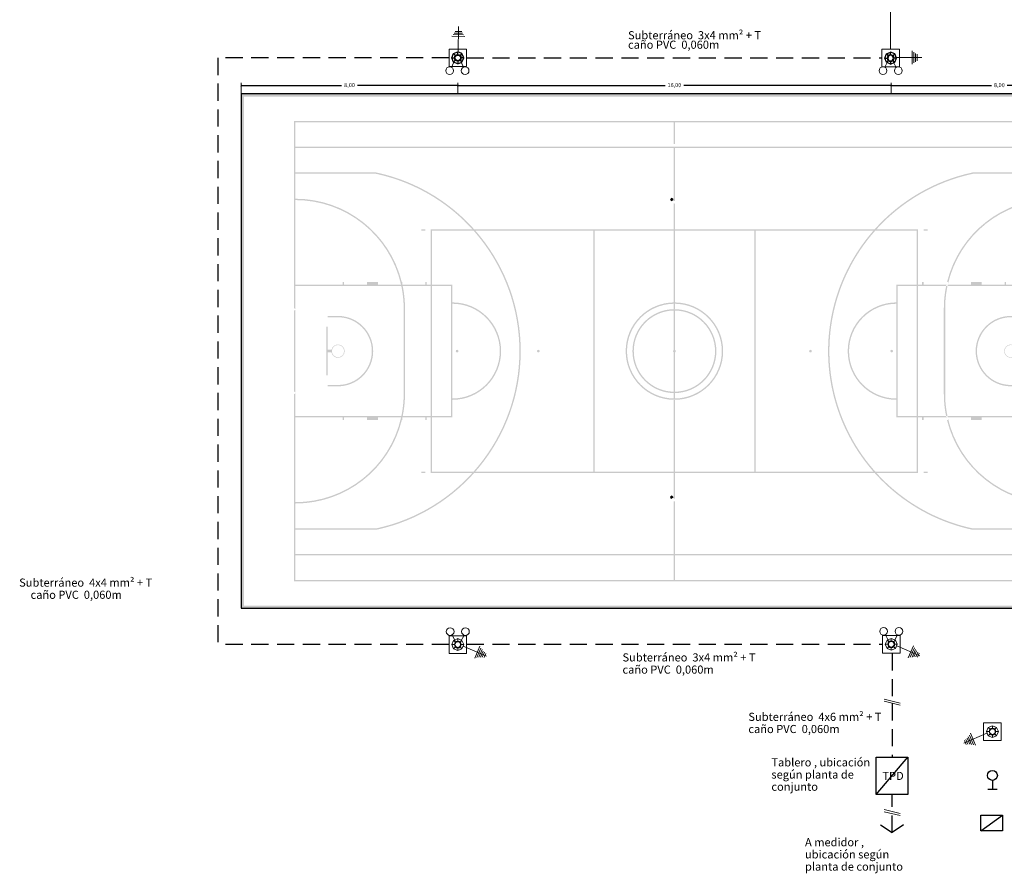
# Model space of a CAD drawing. Units: metres. Extents: x 3.8 to 102.9, y -23.1 to 73.
# Drawn here: x 48.3 to 84.6, y -22.5 to 9 of the extents above; entities that cross this region are included whole.
import ezdxf

# ---------------------------------------------------------------- set-up
doc = ezdxf.new("R2010")
doc.units = ezdxf.units.M
doc.header["$LTSCALE"] = 0.2
doc.header["$MEASUREMENT"] = 0
doc.linetypes.add('HIDDEN2', pattern=[4.7625, 3.175, -1.5875])
for name, color, linetype, lineweight in [('01', 1, 'Continuous', 9), ('02', 2, 'Continuous', 20), ('CARPINTERIA', 6, 'Continuous', 30), ('cotas', 1, 'Continuous', 5), ('Instalación Eléctrica', 6, 'Continuous', 30)]:
    doc.layers.add(name, color=color, linetype=linetype, lineweight=lineweight)
for name, color, linetype in [('1 existente', 251, 'Continuous'), ('Fondo Cancha', 254, 'Continuous'), ('Textos', 253, 'Continuous')]:
    doc.layers.add(name, color=color, linetype=linetype)
doc.layers.add('Demarcación Basquet', color=7, linetype='Continuous', true_color=0x2688d9)
doc.layers.add('Demarcación Voley', color=7, linetype='Continuous', true_color=0xf6d946)
doc.styles.get("Standard").update_dxf_attribs({"font": 'ARIAL.TTF'})
doc.dimstyles.new('canchas', dxfattribs={"dimtxt": 0.15, "dimasz": 0.06, "dimexe": 0.1, "dimexo": 0, "dimgap": 0.1, "dimtad": 0, "dimzin": 1, "dimtxsty": 'Standard', "dimblk": 'ARCHTICK', "dimcen": 2, "dimclrd": 1, "dimclre": 161, "dimazin": 0, "dimtm": 1e-09, "dimtfac": 1, "dimtmove": 0, "dimatfit": 3, "dimldrblk": 'DOT', "dimfxl": 0, "dimlwe": 0, "dimarcsym": 0})

# ---------------------------------------------------------------- blocks, each defined once
blk = doc.blocks.new('A$C66371313')
at = {"layer": '1 existente'}
for p, q in [((0.053, 0.311), (0.121, 0.244)), ((0.182, 0.27), (0.182, 0.365)), ((0.311, 0.311), (0.244, 0.244)), ((0, 0.182), (0.095, 0.182)), ((0.121, 0.121), (0.053, 0.053)), ((0.182, 0.095), (0.182, 0)), ((0.244, 0.121), (0.311, 0.053)), ((0.365, 0.182), (0.27, 0.182))]:
    blk.add_line(p, q, dxfattribs=at)
at = {"layer": 'CARPINTERIA'}
for p, q in [((0, 0.182), (0.053, 0.311)), ((0.053, 0.311), (0.182, 0.365)), ((0.311, 0.311), (0.182, 0.365)), ((0.365, 0.182), (0.311, 0.311)), ((0.053, 0.053), (0, 0.182)), ((0.182, 0), (0.053, 0.053)), ((0.182, 0), (0.311, 0.053)), ((0.311, 0.053), (0.365, 0.182))]:
    blk.add_line(p, q, dxfattribs=at)
for radius in [0.104, 0.0875]:
    blk.add_circle((0.182, 0.182), radius, dxfattribs=at)
blk = doc.blocks.new('_ArchTick')
at = {"color": 0, "linetype": 'ByBlock', "const_width": 0.15}
blk.add_lwpolyline([(-0.5, -0.5), (0.5, 0.5)], dxfattribs=at)
blk = doc.blocks.new('*D115')
at = {"layer": 'cotas', "color": 161, "lineweight": 0, "transparency": 16777216}
for p, q in [((80.445, 6.254), (80.445, 6.663)), ((88.445, 6.254), (88.445, 6.663))]:
    blk.add_line(p, q, dxfattribs=at)
at = {"layer": 'cotas', "color": 1, "lineweight": -2, "transparency": 16777216}
for p, q in [((80.445, 6.563), (84.15, 6.563)), ((88.445, 6.563), (84.74, 6.563))]:
    blk.add_line(p, q, dxfattribs=at)
at = {"layer": 'Defpoints', "color": 0, "transparency": 16777216}
for p in [(88.445, 6.563), (80.445, 6.254), (88.445, 6.254)]:
    blk.add_point(p, dxfattribs=at)
at = {"layer": 'cotas', "color": 1, "lineweight": -2, "transparency": 16777216, "xscale": 0.06, "yscale": 0.06, "zscale": 0.06, "rotation": 180}
blk.add_blockref('_ArchTick', (80.445, 6.563), dxfattribs=at)
at = {"layer": 'cotas', "color": 1, "lineweight": -2, "transparency": 16777216, "xscale": 0.06, "yscale": 0.06, "zscale": 0.06}
blk.add_blockref('_ArchTick', (88.445, 6.563), dxfattribs=at)
at = {"layer": 'cotas', "color": 0, "transparency": 16777216, "insert": (84.445, 6.563), "char_height": 0.15, "attachment_point": 5}
blk.add_mtext('8,00', dxfattribs=at)
blk = doc.blocks.new('_Dot')
at = {"color": 0, "linetype": 'ByBlock', "lineweight": -2}
blk.add_line((-0.5, 0), (-1, 0), dxfattribs=at)
at = {"color": 0, "linetype": 'ByBlock', "const_width": 0.5}
blk.add_lwpolyline([(-0.25, 0, 1), (0.25, 0, 1)], format="xyb", close=True, dxfattribs=at)
blk = doc.blocks.new('*D116')
at = {"layer": 'cotas', "color": 161, "lineweight": 0, "transparency": 16777216}
for p, q in [((64.445, 6.254), (64.445, 6.663)), ((80.445, 6.254), (80.445, 6.663))]:
    blk.add_line(p, q, dxfattribs=at)
at = {"layer": 'cotas', "color": 1, "lineweight": -2, "transparency": 16777216}
for p, q in [((64.445, 6.563), (72.099, 6.563)), ((80.445, 6.563), (72.791, 6.563))]:
    blk.add_line(p, q, dxfattribs=at)
at = {"layer": 'Defpoints', "color": 0, "transparency": 16777216}
for p in [(80.445, 6.563), (64.445, 6.254), (80.445, 6.254)]:
    blk.add_point(p, dxfattribs=at)
at = {"layer": 'cotas', "color": 1, "lineweight": -2, "transparency": 16777216, "xscale": 0.06, "yscale": 0.06, "zscale": 0.06, "rotation": 180}
blk.add_blockref('_ArchTick', (64.445, 6.563), dxfattribs=at)
at = {"layer": 'cotas', "color": 1, "lineweight": -2, "transparency": 16777216, "xscale": 0.06, "yscale": 0.06, "zscale": 0.06}
blk.add_blockref('_ArchTick', (80.445, 6.563), dxfattribs=at)
at = {"layer": 'cotas', "color": 0, "transparency": 16777216, "insert": (72.445, 6.563), "char_height": 0.15, "attachment_point": 5}
blk.add_mtext('16,00', dxfattribs=at)
blk = doc.blocks.new('*D117')
at = {"layer": 'cotas', "color": 161, "lineweight": 0, "transparency": 16777216}
for p, q in [((56.445, 6.254), (56.445, 6.663)), ((64.445, 6.254), (64.445, 6.663))]:
    blk.add_line(p, q, dxfattribs=at)
at = {"layer": 'cotas', "color": 1, "lineweight": -2, "transparency": 16777216}
for p, q in [((56.445, 6.563), (60.15, 6.563)), ((64.445, 6.563), (60.74, 6.563))]:
    blk.add_line(p, q, dxfattribs=at)
at = {"layer": 'Defpoints', "color": 0, "transparency": 16777216}
for p in [(64.445, 6.563), (56.445, 6.254), (64.445, 6.254)]:
    blk.add_point(p, dxfattribs=at)
at = {"layer": 'cotas', "color": 1, "lineweight": -2, "transparency": 16777216, "xscale": 0.06, "yscale": 0.06, "zscale": 0.06, "rotation": 180}
blk.add_blockref('_ArchTick', (56.445, 6.563), dxfattribs=at)
at = {"layer": 'cotas', "color": 1, "lineweight": -2, "transparency": 16777216, "xscale": 0.06, "yscale": 0.06, "zscale": 0.06}
blk.add_blockref('_ArchTick', (64.445, 6.563), dxfattribs=at)
at = {"layer": 'cotas', "color": 0, "transparency": 16777216, "insert": (60.445, 6.563), "char_height": 0.15, "attachment_point": 5}
blk.add_mtext('8,00', dxfattribs=at)
blk = doc.blocks.new('*D118')
at = {"layer": 'cotas', "color": 161, "lineweight": 0, "transparency": 16777216}
for p, q in [((80.43, 7.904), (80.43, 9.691)), ((88.445, -1.528), (88.445, 9.691))]:
    blk.add_line(p, q, dxfattribs=at)
at = {"layer": 'cotas', "color": 1, "lineweight": -2, "transparency": 16777216}
for p, q in [((80.43, 9.591), (83.452, 9.591)), ((88.445, 9.591), (85.438, 9.591))]:
    blk.add_line(p, q, dxfattribs=at)
at = {"layer": 'Defpoints', "color": 0, "transparency": 16777216}
for p in [(88.445, 9.591), (80.43, 7.904), (88.445, -1.528)]:
    blk.add_point(p, dxfattribs=at)
at = {"layer": 'cotas', "color": 1, "lineweight": -2, "transparency": 16777216, "xscale": 0.06, "yscale": 0.06, "zscale": 0.06, "rotation": 180}
blk.add_blockref('_ArchTick', (80.43, 9.591), dxfattribs=at)
at = {"layer": 'cotas', "color": 1, "lineweight": -2, "transparency": 16777216, "xscale": 0.06, "yscale": 0.06, "zscale": 0.06}
blk.add_blockref('_ArchTick', (88.445, 9.591), dxfattribs=at)
at = {"layer": 'cotas', "color": 0, "transparency": 16777216, "insert": (84.445, 9.591), "char_height": 0.15, "attachment_point": 5}
blk.add_mtext('1/4 LARGO TOTAL', dxfattribs=at)

msp = doc.modelspace()

# ---------------------------------------------------------------- hatches: boundary and pattern name
at = {"layer": '01'}
h = msp.add_hatch(dxfattribs=at)
h.set_pattern_fill('_USER', color=256, scale=0.03, angle=45, pattern_type=0)
h.set_pattern_definition([(45, (-0.1, -43.068717), (-0.021213203, 0.021213203), [])])
edge = h.paths.add_edge_path()
edge.add_arc((72.345, 2.3544), 0.05, 0, 360)
edge = h.paths.add_edge_path()
edge.add_arc((72.345, -8.6459), 0.05, 0, 360)
at = {"layer": 'Demarcación Basquet'}
h = msp.add_hatch(color=253, dxfattribs=at)
h.dxf.hatch_style = 1
h.paths.add_polyline_path([(64.37, -3.2455, 1), (64.47, -3.2455, 1)])
h.paths.add_polyline_path([(67.37, -3.2455, 1), (67.47, -3.2455, 1)])
h.paths.add_polyline_path([(77.52, -3.2455, 1), (77.42, -3.2455, 1)])
h.paths.add_polyline_path([(80.52, -3.2455, 1), (80.42, -3.2455, 1)])
h.paths.add_polyline_path([(86.495, 2.3841), (86.445, 2.3841, 0.3450238), (82.5129, -0.6959), (82.545, -0.6959), (82.545, -0.777, -0.3500061), (86.445, 2.3341), (86.445, -0.7959), (86.495, -0.7959)])
h.paths.add_polyline_path([(82.495, -0.7714, 0.001545), (82.4895, -0.7959), (82.495, -0.7959)])
h.paths.add_polyline_path([(82.445, -1.6659, -0.0516618), (82.5299, -0.8459), (82.4789, -0.8459, 0.0510138), (82.395, -1.6659), (82.395, -4.8259, 0.0510138), (82.4789, -5.6459), (82.5299, -5.6459, -0.0516618), (82.445, -4.8259)])
h.paths.add_polyline_path([(82.545, -5.7147), (82.545, -5.7959), (82.5129, -5.7959, 0.3450238), (86.445, -8.8759), (86.495, -8.8759), (86.495, -5.6959), (86.445, -5.6959), (86.445, -8.8259, -0.3500061)])
h.paths.add_polyline_path([(82.495, -5.6959), (82.4895, -5.6959, 0.001545), (82.495, -5.7203)])
h.paths.add_polyline_path([(86.495, -10.7959), (86.445, -10.7959), (86.445, -11.6959), (72.47, -11.6959), (72.47, -10.8959), (72.42, -10.8959), (72.42, -11.6959), (58.445, -11.6959), (58.445, -10.7959), (58.395, -10.7959), (58.395, -11.7459), (72.445, -11.7459), (86.495, -11.7459)])
h.paths.add_polyline_path([(72.47, 5.2041), (86.445, 5.2041), (86.445, 4.3041), (86.495, 4.3041), (86.495, 5.2541), (72.445, 5.2541), (58.395, 5.2541), (58.395, 4.3041), (58.445, 4.3041), (58.445, 5.2041), (72.42, 5.2041), (72.42, 4.4044), (72.47, 4.4044)])
h.paths.add_polyline_path([(58.445, 2.3841), (58.395, 2.3841), (58.395, -0.7959), (58.445, -0.7959), (58.445, 2.3341, -0.3500061), (62.345, -0.777), (62.345, -0.6959), (62.3771, -0.6959, 0.3450238)])
h.paths.add_polyline_path([(62.395, -0.7714), (62.395, -0.7959), (62.4004, -0.7959, 0.001545)])
h.paths.add_polyline_path([(62.495, -1.6659, 0.0510138), (62.4111, -0.8459), (62.36, -0.8459, -0.0516618), (62.445, -1.6659), (62.445, -4.8255), (62.445, -4.8259, -0.0516618), (62.36, -5.6459), (62.4111, -5.6459, 0.0510138), (62.495, -4.8259)])
h.paths.add_polyline_path([(58.445, -5.6959), (58.395, -5.6959), (58.395, -8.8759), (58.445, -8.8759, 0.3450238), (62.3771, -5.7959), (62.345, -5.7959), (62.345, -5.7147, -0.3500061), (58.445, -8.8259)])
h.paths.add_polyline_path([(62.4004, -5.6959), (62.395, -5.6959), (62.395, -5.7203, 0.001545)])
h.paths.add_polyline_path([(70.895, -3.2458, 1), (73.995, -3.2458, 1)])
h.paths.add_polyline_path([(72.42, -3.2891), (72.42, -4.7455, -0.9834699), (72.42, -1.746), (72.42, -3.2025, 0.5773503)], flags=16)
h.paths.add_polyline_path([(72.47, -3.2891, 0.5773503), (72.47, -3.2025), (72.47, -1.746, -0.9834699), (72.47, -4.7455)], flags=16)
h = msp.add_hatch(color=253, dxfattribs=at)
h.dxf.hatch_style = 1
h.paths.add_polyline_path([(59.7791, -3.1959), (59.645, -3.1959), (59.645, -2.3459), (59.595, -2.3459), (59.595, -4.1459), (59.645, -4.1459), (59.645, -3.2959), (59.7791, -3.2959, 9.7373021)], flags=17)
h.paths.add_polyline_path([(60.246, -3.2459, -1), (59.794, -3.2459, -1)], flags=16)
h.paths.add_polyline_path([(60.02, -1.9459), (59.645, -1.9459), (59.645, -1.9959), (60.02, -1.9959, -1), (60.02, -4.4959), (59.645, -4.4959), (59.645, -4.5459), (60.02, -4.5459, 1)], flags=17)
h.paths.add_polyline_path([(58.445, -1.7055, -0.4903144), (58.395, -1.7442), (58.395, -3.2459), (58.395, -4.7467, -0.4903144), (58.445, -4.7855), (58.445, -3.2459)], flags=17)
h.paths.add_polyline_path([(61.495, -5.6959), (62.345, -5.6959), (62.345, -5.7959), (62.395, -5.7959), (62.395, -5.6959), (63.245, -5.6959), (63.245, -5.7959), (63.295, -5.7959), (63.295, -5.6959), (64.245, -5.6959), (64.245, -5.0459, 1), (64.245, -1.4459), (64.245, -0.7959), (63.295, -0.7959), (63.295, -0.6959), (63.245, -0.6959), (63.245, -0.7959), (62.395, -0.7959), (62.395, -0.6959), (62.345, -0.6959), (62.345, -0.7959), (61.495, -0.7959), (61.495, -0.6959), (61.095, -0.6959), (61.095, -0.7959), (60.245, -0.7959), (60.245, -0.6959), (60.195, -0.6959), (60.195, -0.7959), (58.395, -0.7959), (58.395, -1.6667, -0.4903144), (58.445, -1.7055), (58.445, -0.8459), (64.195, -0.8459), (64.195, -5.6459), (58.445, -5.6459), (58.445, -4.7855, -0.4903144), (58.395, -4.8242), (58.395, -5.6959), (58.445, -5.6959), (60.195, -5.6959), (60.195, -5.7959), (60.245, -5.7959), (60.245, -5.6959), (61.095, -5.6959), (61.095, -5.7959), (61.495, -5.7959)])
h.paths.add_polyline_path([(64.245, -4.9959), (64.245, -1.4959, -1)], flags=16)
h.paths.add_polyline_path([(64.37, -3.2455, -1), (64.47, -3.2455, -1)], flags=0)
h.paths.add_polyline_path([(61.435, 3.3541), (58.445, 3.3541), (58.445, 4.2541), (72.42, 4.2541), (72.42, 2.2977, -0.2679492), (72.47, 2.2977), (72.47, 4.2541), (86.445, 4.2541), (86.445, 3.3541), (83.455, 3.3541, 0.1587826), (79.8388, 1.2541), (79.9061, 1.2541, -0.1568649), (83.4603, 3.3041), (86.445, 3.3041), (86.445, 2.3841), (86.495, 2.3841), (86.495, 4.3041), (58.395, 4.3041), (58.395, 2.3841), (58.445, 2.3841), (58.445, 3.3041), (61.4297, 3.3041, -0.8076808), (61.4297, -9.7959), (58.445, -9.7959), (58.445, -8.8759), (58.395, -8.8759), (58.395, -10.7959), (72.42, -10.7959), (72.42, -10.8959), (72.47, -10.8959), (72.47, -10.7959), (86.495, -10.7959), (86.495, -8.8759), (86.445, -8.8759), (86.445, -9.7959), (83.4603, -9.7959, -0.5742934), (79.8612, 1.2041), (79.7946, 1.2041, 0.5723759), (83.455, -9.8459), (86.445, -9.8459), (86.445, -10.7459), (72.47, -10.7459), (72.47, -8.7892, -0.2679492), (72.42, -8.7892), (72.42, -10.7459), (58.445, -10.7459), (58.445, -9.8459), (61.435, -9.8459, 0.8083333)])
h.paths.add_polyline_path([(83.795, -0.6959), (83.395, -0.6959), (83.395, -0.7959), (82.5407, -0.7959, 0.0031972), (82.5299, -0.8459), (86.445, -0.8459), (86.445, -1.7055, -0.4903144), (86.495, -1.6667), (86.495, -0.7959), (84.695, -0.7959), (84.695, -0.6959), (84.645, -0.6959), (84.645, -0.7959), (83.795, -0.7959)])
h.paths.add_polyline_path([(81.645, -0.6959), (81.595, -0.6959), (81.595, -0.7959), (80.645, -0.7959), (80.645, -1.4459, 1), (80.645, -5.0459), (80.645, -5.6959), (81.595, -5.6959), (81.595, -5.7959), (81.645, -5.7959), (81.645, -5.6959), (82.4895, -5.6959, -0.0031559), (82.4789, -5.6459), (80.695, -5.6459), (80.695, -0.8459), (82.4789, -0.8459, -0.0031559), (82.4895, -0.7959), (81.645, -0.7959)], flags=17)
h.paths.add_polyline_path([(80.645, -1.4959), (80.645, -4.9959, -1)], flags=16)
h.paths.add_polyline_path([(80.52, -3.2455, -1), (80.42, -3.2455, -1)], flags=0)
h.paths.add_polyline_path([(83.795, -5.6959), (86.445, -5.6959), (86.495, -5.6959), (86.495, -4.8242, -0.4903144), (86.445, -4.7855), (86.445, -5.6459), (82.5299, -5.6459, 0.0031972), (82.5407, -5.6959), (83.395, -5.6959), (83.395, -5.7959), (83.795, -5.7959)])
h.paths.add_polyline_path([(85.295, -2.3459), (85.245, -2.3459), (85.245, -3.1959), (85.1108, -3.1959, 9.7373021), (85.1108, -3.2959), (85.245, -3.2959), (85.245, -4.1459), (85.295, -4.1459)], flags=17)
h.paths.add_polyline_path([(85.096, -3.2459, -1), (84.644, -3.2459, -1)], flags=16)
h.paths.add_polyline_path([(84.87, -1.9959), (85.245, -1.9959), (85.245, -1.9459), (84.87, -1.9459, 1), (84.87, -4.5459), (85.245, -4.5459), (85.245, -4.4959), (84.87, -4.4959, -1)], flags=17)
h.paths.add_polyline_path([(74.2451, -3.2458, 1), (70.6449, -3.2458, 1)], flags=17)
h.paths.add_polyline_path([(72.47, -4.9957), (72.47, -4.7956, -0.008065), (72.42, -4.7956), (72.42, -4.9957, -0.9858149), (72.42, -1.496), (72.42, -1.696, -0.008065), (72.47, -1.696), (72.47, -1.496, -0.9858149)], flags=16)
h.paths.add_polyline_path([(70.895, -3.2458, -1), (73.995, -3.2458, -1)], flags=0)
h.paths.add_polyline_path([(72.47, -4.7455), (72.47, -3.2891, 0.5773503), (72.47, -3.2025), (72.47, -1.746, -0.9834699)], flags=0)
h.paths.add_polyline_path([(72.42, -4.7455, -0.9834699), (72.42, -1.746), (72.42, -3.2025, 0.5773503), (72.42, -3.2891)], flags=0)
h.paths.add_polyline_path([(86.495, -3.2459), (86.495, -1.7442, -0.4903144), (86.445, -1.7055), (86.445, -3.2459), (86.445, -4.7855, -0.4903144), (86.495, -4.7467)])
h.paths.add_polyline_path([(72.47, 2.211, -0.2679492), (72.42, 2.211), (72.42, 1.2544), (72.47, 1.2544)], flags=17)
h.paths.add_polyline_path([(72.47, -7.7459), (72.42, -7.7459), (72.42, -8.7026, -0.2679492), (72.47, -8.7026)], flags=17)
at = {"layer": 'Demarcación Voley'}
h = msp.add_hatch(color=253, dxfattribs=at)
h.dxf.hatch_style = 1
h.paths.add_polyline_path([(81.795, 1.2541), (81.645, 1.2541), (81.645, 1.2041), (81.795, 1.2041)])
h.paths.add_polyline_path([(75.445, 1.2041), (81.395, 1.2041), (81.395, -0.7959), (81.445, -0.7959), (81.445, 1.2541), (65.0511, 1.2541, -0.0024736), (65.0954, 1.2041), (69.445, 1.2041), (69.445, -7.6959), (65.0954, -7.6959, -0.0024736), (65.0511, -7.7459), (79.8388, -7.7459, -0.0024736), (79.7946, -7.6959), (75.445, -7.6959)])
h.paths.add_polyline_path([(75.395, -7.6959), (72.47, -7.6959), (72.47, -5.0457, -0.0069444), (72.42, -5.0457), (72.42, -7.6959), (69.495, -7.6959), (69.495, 1.2041), (72.42, 1.2041), (72.42, -1.4458, -0.0069444), (72.47, -1.4458), (72.47, 1.2041), (75.395, 1.2041)], flags=16)
h.paths.add_polyline_path([(74.2451, -3.2458, -1), (70.6449, -3.2458, -1)], flags=0)
h.paths.add_polyline_path([(72.47, -4.9957), (72.47, -4.7956, -0.008065), (72.42, -4.7956), (72.42, -4.9957, -0.9858149), (72.42, -1.496), (72.42, -1.696, -0.008065), (72.47, -1.696), (72.47, -1.496, -0.9858149)], flags=0)
h.paths.add_polyline_path([(73.995, -3.2458, -1), (70.895, -3.2458, -1)], flags=0)
h.paths.add_polyline_path([(72.47, -4.7455), (72.47, -3.2891, 0.5773503), (72.47, -3.2025), (72.47, -1.746, -0.9834699)], flags=0)
h.paths.add_polyline_path([(72.42, -1.746), (72.42, -3.2025, 0.5773503), (72.42, -3.2891), (72.42, -4.7455, -0.9834699)], flags=0)
h.paths.add_polyline_path([(63.495, 1.2041), (65.0287, 1.2041, 0.0025069), (64.9838, 1.2541), (63.445, 1.2541), (63.445, -0.7959), (63.495, -0.7959)])
h.paths.add_polyline_path([(63.495, -0.8459), (63.445, -0.8459), (63.445, -5.6459), (63.495, -5.6459)])
h.paths.add_polyline_path([(63.495, -5.6959), (63.445, -5.6959), (63.445, -7.7459), (64.9838, -7.7459, 0.0025069), (65.0287, -7.6959), (63.495, -7.6959)])
h.paths.add_polyline_path([(63.245, -7.6959), (63.095, -7.6959), (63.095, -7.7459), (63.245, -7.7459)])
h.paths.add_polyline_path([(81.445, -5.6959), (81.395, -5.6959), (81.395, -7.6959), (79.8612, -7.6959, 0.0025069), (79.9061, -7.7459), (81.445, -7.7459)], flags=17)
h.paths.add_polyline_path([(81.445, -0.8459), (81.395, -0.8459), (81.395, -5.6459), (81.445, -5.6459)], flags=17)
h.paths.add_polyline_path([(81.795, -7.6959), (81.645, -7.6959), (81.645, -7.7459), (81.795, -7.7459)])
h.paths.add_polyline_path([(63.245, 1.2541), (63.095, 1.2541), (63.095, 1.2041), (63.245, 1.2041)])
at = {"layer": 'Fondo Cancha'}
h = msp.add_hatch(color=253, dxfattribs=at)
h.paths.add_polyline_path([(88.445, 6.2541), (56.445, 6.2541), (56.445, -12.7459), (88.445, -12.7459)])
h.paths.add_polyline_path([(88.345, -12.6459), (56.545, -12.6459), (56.545, 6.1541), (88.345, 6.1541)], flags=16)

# ---------------------------------------------------------------- linework, layer by layer
msp.add_lwpolyline([(56.445, 6.2541), (56.445, -12.7459), (88.445, -12.7459), (88.445, 6.2541), (56.445, 6.2541)])
msp.add_lwpolyline([(56.445, 6.2541), (56.445, -12.7459), (88.445, -12.7459), (88.445, 6.2541), (56.445, 6.2541)])
msp.add_lwpolyline([(56.445, 6.2541), (56.445, -12.7459), (88.445, -12.7459), (88.445, 6.2541), (56.445, 6.2541)])
at = {"layer": '02'}
for p, q in [((80.7829, -16.251), (80.1935, -16.1036)), ((80.7829, -16.3309), (80.1935, -16.1834)), ((80.7778, -20.3282), (80.1885, -20.1808)), ((80.7778, -20.4081), (80.1885, -20.2606))]:
    msp.add_line(p, q, dxfattribs=at)
at = {"layer": 'CARPINTERIA', "linetype": 'HIDDEN2'}
for p, q in [((64.12, 7.5898), (55.5783, 7.5898)), ((64.77, 7.5898), (80.1054, 7.5936)), ((80.4832, -21.0316), (80.4832, -19.6258))]:
    msp.add_line(p, q, dxfattribs=at)
at = {"layer": 'CARPINTERIA'}
msp.add_line((79.8994, -19.6258), (81.067, -18.2461), dxfattribs=at)
msp.add_lwpolyline([(79.8994, -18.2461), (81.067, -18.2461), (81.067, -19.6258), (79.8994, -19.6258)], close=True, dxfattribs=at)
for points in [[(80.0605, -20.7497), (80.4832, -21.0316)], [(80.9058, -20.7497), (80.4832, -21.0316)]]:
    msp.add_lwpolyline(points, dxfattribs=at)
at = {"layer": 'Instalación Eléctrica', "lineweight": 15}
for p, q in [((64.4538, 7.817), (64.4702, 8.7452)), ((64.2231, 8.3872), (64.7045, 8.3786)), ((64.2723, 8.4467), (64.6575, 8.4398)), ((64.3119, 8.5064), (64.62, 8.5009)), ((64.3438, 8.5662), (64.5903, 8.5618)), ((81.2221, 7.3617), (81.2263, 7.8432)), ((81.2829, 7.4093), (81.2863, 7.7945)), ((81.3436, 7.4473), (81.3463, 7.7555)), ((81.4043, 7.4776), (81.4065, 7.7241)), ((64.3389, 7.5124), (64.2144, 7.237)), ((64.5336, 7.5124), (64.6577, 7.2438)), ((80.3418, 7.4905), (80.2112, 7.2427)), ((80.5046, 7.5049), (80.6388, 7.2367)), ((80.6583, 7.6074), (81.5865, 7.5993)), ((64.3558, -13.986), (64.2326, -13.732)), ((64.5405, -13.9914), (64.6753, -13.7405)), ((80.3639, -13.9765), (80.2407, -13.7225)), ((80.5486, -13.982), (80.6835, -13.7311)), ((64.2902, -13.9317), (64.2261, -14.0865)), ((64.2261, -14.0865), (64.34, -14.0865)), ((64.2261, -14.0865), (64.2902, -14.2413)), ((64.445, -13.8676), (64.2902, -13.9317)), ((64.3708, -14.0123), (64.2902, -13.9317)), ((64.2902, -14.2413), (64.3708, -14.1607)), ((64.445, -13.9815), (64.445, -13.8676)), ((64.445, -13.8676), (64.5998, -13.9317)), ((64.5192, -14.0123), (64.5998, -13.9317)), ((64.5998, -14.2413), (64.5192, -14.1607)), ((64.6639, -14.0865), (64.5499, -14.0865)), ((64.5998, -13.9317), (64.6639, -14.0865)), ((64.6639, -14.0865), (64.5998, -14.2413)), ((64.6472, -14.1428), (65.4996, -14.5105)), ((65.0715, -14.588), (65.2623, -14.1459)), ((80.2983, -13.9222), (80.2342, -14.077)), ((80.2342, -14.077), (80.3482, -14.077)), ((80.2342, -14.077), (80.2983, -14.2318)), ((80.4531, -13.8581), (80.2983, -13.9222)), ((80.3789, -14.0028), (80.2983, -13.9222)), ((80.2983, -14.2318), (80.3789, -14.1513)), ((80.4531, -13.9721), (80.4531, -13.8581)), ((80.4531, -13.8581), (80.6079, -13.9222)), ((80.5273, -14.0028), (80.6079, -13.9222)), ((80.6079, -14.2318), (80.5273, -14.1513)), ((80.672, -14.077), (80.5581, -14.077)), ((80.6079, -13.9222), (80.672, -14.077)), ((80.672, -14.077), (80.6079, -14.2318)), ((80.6554, -14.1333), (81.5078, -14.5011)), ((81.0797, -14.5786), (81.2704, -14.1365)), ((64.2902, -14.2413), (64.445, -14.3054)), ((64.445, -14.1914), (64.445, -14.3054)), ((64.5998, -14.2413), (64.445, -14.3054)), ((65.1461, -14.5678), (65.2987, -14.2141)), ((65.2168, -14.5563), (65.3388, -14.2734)), ((65.2844, -14.5519), (65.3821, -14.3256)), ((65.3496, -14.5532), (65.4278, -14.3721)), ((65.4129, -14.559), (65.4754, -14.4142)), ((80.2983, -14.2318), (80.4531, -14.296)), ((80.4531, -14.182), (80.4531, -14.296)), ((80.6079, -14.2318), (80.4531, -14.296)), ((81.1542, -14.5583), (81.3068, -14.2046)), ((81.2249, -14.5469), (81.347, -14.2639)), ((81.2926, -14.5425), (81.3902, -14.3161)), ((81.3578, -14.5438), (81.4359, -14.3627)), ((81.4211, -14.5496), (81.4836, -14.4047)), ((84.1913, -17.0853), (84.0365, -17.1495)), ((84.1913, -17.1993), (84.1913, -17.0853)), ((84.1913, -17.0853), (84.3461, -17.1495)), ((83.9891, -17.3605), (83.1367, -17.7283)), ((83.4902, -17.7855), (83.3377, -17.4318)), ((83.5648, -17.8058), (83.374, -17.3637)), ((84.0365, -17.1495), (83.9724, -17.3043)), ((83.9724, -17.3043), (84.0864, -17.3043)), ((83.9724, -17.3043), (84.0365, -17.4591)), ((84.1171, -17.23), (84.0365, -17.1495)), ((84.0365, -17.4591), (84.1171, -17.3785)), ((84.1913, -17.4092), (84.1913, -17.5232)), ((84.2655, -17.23), (84.3461, -17.1495)), ((84.3461, -17.4591), (84.2655, -17.3785)), ((84.4102, -17.3043), (84.2963, -17.3043)), ((84.3461, -17.1495), (84.4102, -17.3043)), ((84.4102, -17.3043), (84.3461, -17.4591)), ((83.2234, -17.7768), (83.1609, -17.6319)), ((83.2867, -17.771), (83.2085, -17.5899)), ((83.3519, -17.7697), (83.2542, -17.5434)), ((83.4195, -17.7741), (83.2975, -17.4911)), ((84.0365, -17.4591), (84.1913, -17.5232)), ((84.3461, -17.4591), (84.1913, -17.5232))]:
    msp.add_line(p, q, dxfattribs=at)
at = {"layer": 'Instalación Eléctrica', "linetype": 'HIDDEN2'}
for p, q in [((55.5783, 7.5898), (55.5783, -14.0865)), ((64.12, -14.0865), (55.5783, -14.0865)), ((64.77, -14.0684), (80.1203, -14.0684)), ((80.4866, -14.4115), (80.485, -16.1765)), ((80.485, -16.2564), (80.4832, -18.2461))]:
    msp.add_line(p, q, dxfattribs=at)
at = {"layer": 'Instalación Eléctrica'}
for p, q in [((84.1913, -19.104), (84.1913, -19.429)), ((84.0184, -19.429), (84.3642, -19.429)), ((83.7606, -20.9678), (84.5628, -20.3919))]:
    msp.add_line(p, q, dxfattribs=at)
at = {"layer": 'Instalación Eléctrica', "lineweight": 15}
for points in [[(64.12, 7.2648), (64.77, 7.2648), (64.77, 7.9148), (64.12, 7.9148)], [(80.7554, 7.2541), (80.1054, 7.2541), (80.1054, 7.9041), (80.7554, 7.9041)], [(64.12, -13.7615), (64.77, -13.7615), (64.77, -14.4115), (64.12, -14.4115)], [(80.1281, -13.752), (80.7781, -13.752), (80.7781, -14.402), (80.1281, -14.402)], [(84.5163, -16.9793), (83.8663, -16.9793), (83.8663, -17.6293), (84.5163, -17.6293)]]:
    msp.add_lwpolyline(points, close=True, dxfattribs=at)
at = {"layer": 'Instalación Eléctrica'}
msp.add_lwpolyline([(83.7606, -20.3919), (84.5628, -20.3919), (84.5628, -20.9678), (83.7606, -20.9678)], close=True, dxfattribs=at)
at = {"layer": 'Instalación Eléctrica', "lineweight": 15}
for centre, radius in [((64.1427, 7.114), 0.1424), ((64.7161, 7.114), 0.1424), ((80.1478, 7.1153), 0.1424), ((80.7131, 7.1153), 0.1424), ((64.1623, -13.6081), 0.1424), ((64.7276, -13.6081), 0.1424), ((80.1705, -13.5987), 0.1424), ((80.7358, -13.5987), 0.1424), ((64.445, -14.0865), 0.1254), ((64.445, -14.0865), 0.105), ((80.4531, -14.077), 0.1254), ((80.4531, -14.077), 0.105), ((84.1913, -17.3043), 0.1254), ((84.1913, -17.3043), 0.105)]:
    msp.add_circle(centre, radius, dxfattribs=at)
at = {"layer": 'Instalación Eléctrica'}
msp.add_circle((84.1913, -18.9222), 0.1818, dxfattribs=at)

# ---------------------------------------------------------------- block references
at = {"layer": 'Instalación Eléctrica', "lineweight": 15, "yscale": 1.199999999999987}
for p, xscale, zscale in [((64.2261, 7.3708), 1.199999999999987, 1.199999999999987), ((80.6493, 7.3602), -1.199999999999814, 1.199999999999999)]:
    msp.add_blockref('A$C66371313', p, dxfattribs=dict(at, xscale=xscale, zscale=zscale))

# ---------------------------------------------------------------- texts
at = {"layer": 'Textos', "char_height": 0.3, "attachment_point": 1}
for s, insert, width, line_spacing_factor in [('Subterráneo  3x4 mm² + T\\Pcaño PVC  0,060m', (70.7327, 8.575), 7.541088, 0.7), ('\\pi2.6652;Subterráneo  4x4 mm² + T\\P\\pi4.0667;caño PVC  0,060m', (47.4455, -11.6475), 7.541088, 0.9), ('Subterráneo  3x4 mm² + T\\Pcaño PVC  0,060m', (70.5273, -14.4115), 7.541088, 0.9), ('Subterráneo  4x6 mm² + T\\Pcaño PVC  0,060m', (75.1772, -16.6069), 6.072171, 0.9), ('Tablero , ubicación según planta de conjunto', (76.0271, -18.2885), 3.800634, 0.9), ('A medidor , ubicación según planta de conjunto', (77.2676, -21.2391), 3.800634, 0.9)]:
    msp.add_mtext(s, dxfattribs=dict(at, insert=insert, width=width, line_spacing_factor=line_spacing_factor))
at = {"layer": 'Textos', "insert": (80.1267, -18.7895), "char_height": 0.3, "width": 1.784169, "attachment_point": 1}
msp.add_mtext('TPD', dxfattribs=at)

# ---------------------------------------------------------------- dimensions: what is measured, and where the dimension line sits
at = {"layer": 'cotas'}
dim = msp.add_linear_dim(base=(88.445, 9.5908), p1=(80.4304, 7.9041), p2=(88.445, -1.5276), text='1/4 LARGO TOTAL', dimstyle='canchas', dxfattribs=at)
dim.commit()
dim.dimension.update_dxf_attribs({"geometry": '*D118', "text_midpoint": (84.445, 9.5908), "dimtype": 160})
for base, p1, p2, picture, middle in [((64.445, 6.5626), (56.445, 6.2541), (64.445, 6.2541), '*D117', (60.445, 6.5626)), ((80.445, 6.5626), (64.445, 6.2541), (80.445, 6.2541), '*D116', (72.445, 6.5626)), ((88.445, 6.5626), (80.445, 6.2541), (88.445, 6.2541), '*D115', (84.445, 6.5626))]:
    dim = msp.add_linear_dim(base=base, p1=p1, p2=p2, dimstyle='canchas', dxfattribs=at)
    dim.commit()
    dim.dimension.update_dxf_attribs({"geometry": picture, "text_midpoint": middle, "dimtype": 160})

doc.saveas('drawing.dxf')
